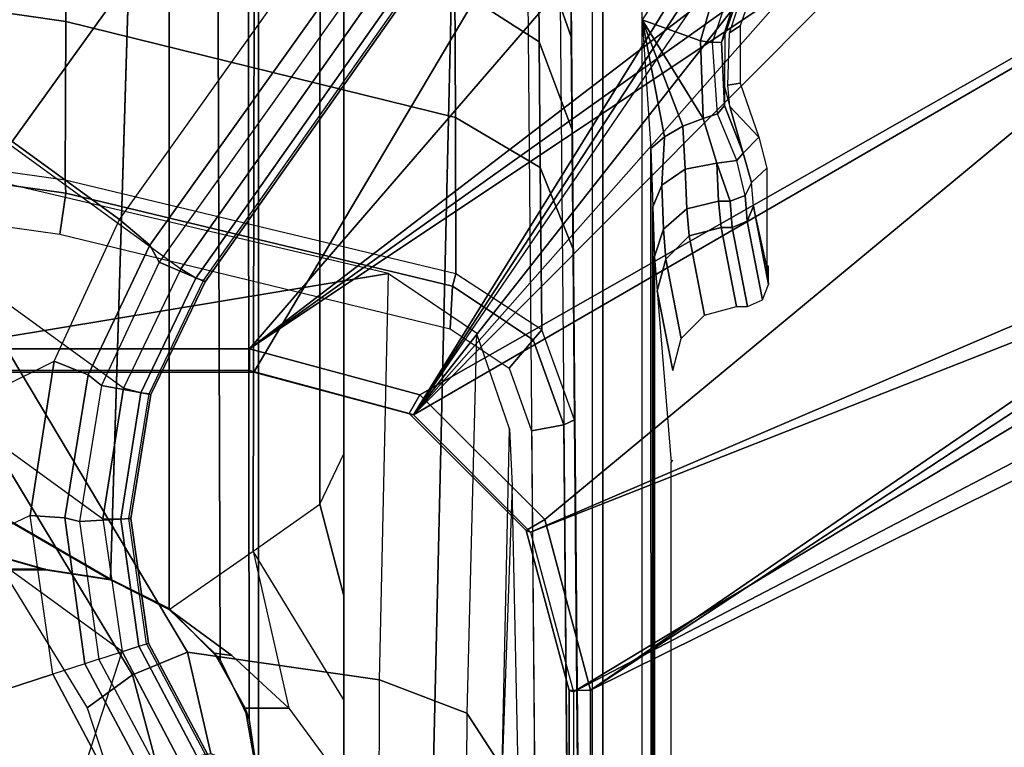
# Model space of a CAD drawing. Units: inches. Extents: x -21 to 130, y -6 to 116.
# Drawn here: x 31 to 33, y 105 to 106 of the extents above; entities that cross this region are included whole.
import ezdxf

# ---------------------------------------------------------------- set-up
doc = ezdxf.new("R2010")
doc.units = ezdxf.units.IN
doc.header["$MEASUREMENT"] = 0
for name, color, linetype in [('SEAT-BASE', 5, 'Continuous'), ('SEAT-FABRIC', 5, 'Continuous'), ('SEAT-SEATPAD', 5, 'Continuous')]:
    doc.layers.add(name, color=color, linetype=linetype)

# ---------------------------------------------------------------- blocks, each defined once
blk = doc.blocks.new('1LINO_CHAIR_STD_ARMS_1T')
at = {"layer": 'SEAT-BASE'}
for points in [[(-10.564, 8.2962, 3.6812), (-1.2252, 1.6271, 6.348), (-1.2567, 1.61, 6.4208), (-10.5961, 8.2789, 3.7558)], [(-1.2252, 1.6271, 6.348), (-1.1889, 1.7126, 4.5591), (-10.3646, 8.1882, 2.8643), (-10.564, 8.2962, 3.6812)], [(-10.5961, 8.2789, 3.7558), (-1.2567, 1.61, 6.4208), (-1.3038, 1.5544, 6.4564), (-10.6442, 8.2215, 3.7913)], [(-1.3038, 1.5544, 6.4564), (-10.6442, 8.2215, 3.7913), (-10.7601, 8.0619, 3.8045), (-1.4479, 1.356, 6.4769)], [(-1.1889, 1.7126, 4.5591), (-1.1911, 1.7095, 4.4861), (-10.2114, 8.0737, 2.8364), (-10.3646, 8.1882, 2.8643)], [(-1.4479, 1.356, 6.4769), (-10.7601, 8.0619, 3.8045), (-10.8763, 7.9021, 3.809), (-1.5925, 1.157, 6.4838)], [(-1.1959, 1.6949, 4.4547), (-10.2161, 8.0591, 2.805), (-10.2336, 8.0316, 2.7922), (-1.2131, 1.6672, 4.4418)], [(-1.1911, 1.7095, 4.4861), (-10.2114, 8.0737, 2.8364), (-10.2161, 8.0591, 2.805), (-1.1959, 1.6949, 4.4547)], [(-1.9605, 0.6385, 4.4418), (-1.2131, 1.6672, 4.4418), (-10.2336, 8.0316, 2.7922), (-10.8009, 7.2509, 2.7922)], [(-1.7371, 0.958, 6.4769), (-10.9924, 7.7422, 3.8045), (-10.8763, 7.9021, 3.809), (-1.5925, 1.157, 6.4838)], [(-1.2704, 3.7814, 15.3265), (-0.4321, 2.3926, 15.3404), (-1.1951, 3.8562, 15.3278)], [(-1.1951, 3.8562, 15.3278), (-0.4321, 2.3926, 15.3404), (5.6237, 2.3926, 15.4394), (5.9141, 3.8562, 15.4532)], [(-1.3035, 3.7441, 15.9252), (-0.4354, 2.4238, 15.8925), (-1.1428, 3.8531, 15.8614)], [(-0.4354, 2.4238, 15.8925), (5.6087, 2.4239, 15.9991), (5.4337, 3.8531, 15.9774), (-1.1428, 3.8531, 15.8614)], [(-1.2877, 3.739, 15.3262), (-0.7272, 2.3135, 15.3356), (-0.4321, 2.3926, 15.3404), (-1.2704, 3.7814, 15.3265)], [(-2.1153, 3.2655, 15.3116), (-0.9433, 2.0974, 15.332), (-1.8839, 3.7217, 15.3157), (-1.9243, 3.7384, 15.315)], [(-0.9807, 2.1089, 15.8829), (-1.9032, 3.7326, 15.9147), (-2.0049, 3.2026, 15.8648), (-1.065, 1.794, 15.8814)], [(-1.9032, 3.7326, 15.9147), (-0.7503, 2.3394, 15.8869), (-0.4354, 2.4238, 15.8925), (-1.3313, 3.7326, 15.9248)], [(-0.7503, 2.3394, 15.8869), (-1.9032, 3.7326, 15.9147), (-0.9807, 2.1089, 15.8829)], [(-1.3313, 3.7326, 15.9248), (-0.4354, 2.4238, 15.8925), (-1.3035, 3.7441, 15.9252)], [(-1.3295, 3.7217, 15.3255), (-0.7272, 2.3135, 15.3356), (-1.2877, 3.739, 15.3262)], [(-1.3295, 3.7217, 15.3255), (-1.8839, 3.7217, 15.3157), (-0.9433, 2.0974, 15.332), (-0.7272, 2.3135, 15.3356)], [(-0.9433, 2.0974, 15.332), (-2.1153, 3.2655, 15.3116), (-2.1556, 3.1681, 15.3109)], [(-1.065, 1.794, 15.8814), (-2.0049, 3.2026, 15.8648), (-2.028, 3.1469, 15.8644)], [(-0.9433, 2.0974, 15.332), (-2.1556, 3.1681, 15.3109), (-2.2529, 3.1279, 15.3092)], [(-2.028, 3.1469, 15.8644), (-2.0836, 3.1238, 15.8634), (-1.065, 1.794, 15.8814)], [(-1.065, 1.794, 15.8814), (-2.0836, 3.1238, 15.8634), (-2.4361, 3.1238, 15.8572), (-2.5147, 3.0452, 15.8558)], [(-2.509, 3.0689, 15.3046), (-0.9433, 2.0974, 15.332), (-2.4917, 3.1106, 15.305)], [(-2.45, 3.1279, 15.3057), (-2.4917, 3.1106, 15.305), (-0.9433, 2.0974, 15.332), (-2.4917, 3.1106, 15.305)], [(-0.9433, 2.0974, 15.332), (-2.2529, 3.1279, 15.3092), (-2.45, 3.1279, 15.3057)], [(-2.509, 2.6837, 15.3046), (-1.0225, 1.8023, 15.3307), (-0.9433, 2.0974, 15.332), (-2.509, 3.0689, 15.3046)], [(-1.9032, -3.7326, 15.9147), (-1.065, -1.794, 15.8814), (-1.065, 1.794, 15.8814), (-2.5147, 3.0452, 15.8558)], [(-1.3987, 2.7499, 15.4828), (-1.3722, 2.7214, 14.3938), (-1.4263, 2.7062, 14.3423), (-1.4558, 2.7352, 15.4818)], [(-1.2176, 2.7499, 15.486), (-1.3284, 2.7248, 14.5232), (-1.3722, 2.7214, 14.3938), (-1.3987, 2.7499, 15.4828)], [(-1.184, 2.753, 15.6047), (-1.3284, 2.7248, 14.5232), (-1.3008, 2.7132, 14.5198), (-1.1557, 2.7419, 15.609)], [(-1.2176, 2.7499, 15.486), (-1.3284, 2.7248, 14.5232), (-1.184, 2.753, 15.6047)], [(-1.2176, 2.753, 15.6039), (-1.2176, 2.7499, 15.486), (-1.184, 2.753, 15.6047)], [(-1.6614, 2.7003, 15.4781), (-1.6487, 2.6806, 14.7352), (-1.7542, 2.716, 14.7209), (-1.7613, 2.7352, 15.4764)], [(-1.4557, 2.7352, 15.4818), (-1.5126, 2.6816, 14.574), (-1.5521, 2.6775, 14.6789), (-1.5556, 2.7003, 15.48)], [(-1.4263, 2.7063, 14.3423), (-1.5126, 2.6816, 14.574), (-1.4557, 2.7352, 15.4818)], [(-1.1557, 2.7419, 15.609), (-1.3008, 2.7132, 14.5198), (-1.2894, 2.6854, 14.519), (-1.1437, 2.7139, 15.6103)], [(-1.3481, 2.7095, 14.3803), (-1.4126, 2.6943, 14.3048), (-1.4263, 2.7062, 14.3423), (-1.3722, 2.7214, 14.3938)], [(-1.3284, 2.7248, 14.5232), (-1.3722, 2.7214, 14.3938), (-1.3481, 2.7095, 14.3803), (-1.3008, 2.7132, 14.5198)], [(-1.3008, 2.7132, 14.5198), (-1.3481, 2.7095, 14.3803), (-1.3381, 2.682, 14.3753), (-1.2894, 2.6854, 14.519)], [(-1.1437, 2.7139, 15.6103), (-1.2894, 2.6854, 14.519), (-1.2894, 2.6652, 14.519), (-1.1437, 2.6937, 15.6103)], [(-1.7628, 2.6929, 14.1973), (-1.7777, 2.6687, 14.1898), (-1.6335, 2.6269, 14.1801), (-1.6305, 2.6496, 14.188)], [(-1.6313, 2.6657, 14.2185), (-1.6305, 2.6496, 14.188), (-1.7628, 2.6929, 14.1973), (-1.7494, 2.7035, 14.2273)], [(-1.7494, 2.7035, 14.2273), (-1.7513, 2.7084, 14.4201), (-1.6448, 2.6723, 14.4079), (-1.6313, 2.6657, 14.2185)], [(-1.5556, 2.7003, 15.48), (-1.5521, 2.6775, 14.6789), (-1.6487, 2.6806, 14.7352), (-1.6614, 2.7003, 15.4781)], [(-1.5146, 2.6715, 14.2609), (-1.5489, 2.6718, 14.4673), (-1.5126, 2.6816, 14.574), (-1.4263, 2.7063, 14.3423)], [(-1.4263, 2.7063, 14.3423), (-1.4126, 2.6943, 14.3048), (-1.4987, 2.6585, 14.2329), (-1.5146, 2.6715, 14.2609)], [(-1.4987, 2.6585, 14.2329), (-1.4904, 2.6323, 14.2259), (-1.4082, 2.6573, 14.2859), (-1.4126, 2.6943, 14.3048)], [(-1.3481, 2.7095, 14.3803), (-1.4126, 2.6943, 14.3048), (-1.4082, 2.6573, 14.2859), (-1.3381, 2.682, 14.3753)], [(-1.1437, 2.6937, 15.6103), (-1.2894, 2.6652, 14.519), (-1.2736, 2.6063, 14.5185), (-1.1277, 2.6347, 15.6102)], [(-2.509, -2.6837, 15.3046), (-1.0225, -1.8022, 15.3307), (-1.0225, 1.8023, 15.3307), (-2.509, 2.6837, 15.3046)], [(-1.3381, 2.682, 14.3753), (-1.4082, 2.6573, 14.2859), (-1.3378, 2.6603, 14.3757)], [(-1.2894, 2.6854, 14.519), (-1.3381, 2.682, 14.3753), (-1.3378, 2.6603, 14.3757), (-1.2894, 2.6652, 14.519)], [(-1.7777, 2.6687, 14.1898), (-1.7777, 2.5884, 14.1898), (-1.6727, 2.5195, 14.1775), (-1.6335, 2.6269, 14.1801)], [(-1.6313, 2.6657, 14.2185), (-1.6448, 2.6723, 14.4079), (-1.5489, 2.6718, 14.4673), (-1.5146, 2.6715, 14.2609)], [(-1.6305, 2.6496, 14.188), (-1.6335, 2.6269, 14.1801), (-1.4904, 2.6323, 14.2259), (-1.4987, 2.6585, 14.2329)], [(-1.5146, 2.6715, 14.2609), (-1.4987, 2.6585, 14.2329), (-1.6305, 2.6496, 14.188), (-1.6313, 2.6657, 14.2185)], [(-1.4082, 2.6573, 14.2859), (-1.4904, 2.6323, 14.2259), (-1.4761, 2.5943, 14.2257), (-1.3971, 2.5989, 14.2752)], [(-1.3378, 2.6603, 14.3757), (-1.4082, 2.6573, 14.2859), (-1.3971, 2.5989, 14.2752), (-1.3237, 2.6017, 14.3692)], [(-1.2894, 2.6652, 14.519), (-1.3378, 2.6603, 14.3757), (-1.3237, 2.6017, 14.3692), (-1.2736, 2.6063, 14.5185)], [(-1.4905, 2.6323, 14.2258), (-1.6727, 2.5195, 14.1775), (-1.4761, 2.5943, 14.2257)], [(-1.6335, 2.6269, 14.1801), (-1.6727, 2.5195, 14.1775), (-1.4905, 2.6323, 14.2258)], [(-1.1277, 2.6347, 15.6102), (-1.2736, 2.6063, 14.5185), (-1.2307, 2.5631, 14.5139), (-1.0844, 2.5916, 15.6092)], [(-1.3237, 2.6017, 14.3692), (-1.3971, 2.5989, 14.2752), (-1.3676, 2.5558, 14.2448), (-1.2862, 2.5586, 14.3489)], [(-1.2736, 2.6063, 14.5185), (-1.3237, 2.6017, 14.3692), (-1.2862, 2.5586, 14.3489), (-1.2307, 2.5631, 14.5139)], [(-1.4761, 2.5943, 14.2257), (-1.6727, 2.5195, 14.1775), (-1.4568, 2.5607, 14.2133)], [(-1.3971, 2.5989, 14.2752), (-1.4761, 2.5943, 14.2257), (-1.4568, 2.5607, 14.2133), (-1.3676, 2.5558, 14.2448)], [(-1.0844, 2.5916, 15.6092), (-1.2307, 2.5631, 14.5139), (-1.1724, 2.5471, 14.5065), (-1.0254, 2.5758, 15.6075)], [(-1.4568, 2.5607, 14.2133), (-1.6727, 2.5195, 14.1775), (-1.435, 2.5356, 14.1901)], [(-1.3676, 2.5558, 14.2448), (-1.4568, 2.5607, 14.2133), (-1.4348, 2.5356, 14.1901), (-1.3276, 2.5392, 14.2028)], [(-1.2862, 2.5586, 14.3489), (-1.3676, 2.5558, 14.2448), (-1.3276, 2.5392, 14.2028), (-1.2354, 2.5422, 14.3202)], [(-1.2307, 2.5631, 14.5139), (-1.2862, 2.5586, 14.3489), (-1.2354, 2.5422, 14.3202), (-1.1724, 2.5471, 14.5065)], [(7.5134, 2.5392, 14.3587), (7.5137, 2.5196, 14.3395), (-1.6727, 2.5195, 14.1775), (-1.435, 2.5356, 14.1901)], [(7.5989, 2.5398, 14.3824), (7.5134, 2.5392, 14.3587), (-1.4348, 2.5356, 14.1901), (-1.3276, 2.5392, 14.2028)], [(-1.3276, 2.5392, 14.2028), (-1.2354, 2.5422, 14.3202), (7.6622, 2.5414, 14.4446), (7.5989, 2.5398, 14.3824)], [(-2.2609, 2.4469, 14.1671), (7.5501, 2.4469, 14.3436), (7.5137, 2.5196, 14.3395), (-2.0181, 2.5195, 14.1714)], [(3.9729, 2.4272, 14.2963), (3.9732, 2.4471, 14.2771), (-2.2609, 2.4469, 14.1671), (-2.2613, 2.4272, 14.1863)], [(-0.7503, 2.3395, 15.8869), (-0.7298, 2.3054, 15.8467), (-0.4347, 2.3845, 15.8521), (-0.4354, 2.4239, 15.8925)], [(-0.4354, 2.4239, 15.8925), (-0.4347, 2.3845, 15.8521), (5.6095, 2.3845, 15.9587), (5.6088, 2.4239, 15.9991)], [(-1.7937, 2.3874, 14.0162), (0.2565, 2.4053, 14.2237), (-1.9169, 2.3863, 14.2098)], [(-1.9168, 2.3666, 14.2295), (-1.9169, 2.3863, 14.2098), (0.2565, 2.4053, 14.2237), (0.2565, 2.3856, 14.2434)], [(0.2565, 2.4053, 14.2237), (-1.7641, 2.3876, 13.9205), (-1.7937, 2.3874, 14.0162)], [(-1.7641, 2.3876, 13.9205), (0.2565, 2.4053, 14.2237), (-1.641, 2.3886, 13.4977)], [(0.3159, 2.4058, 14.1659), (-1.4561, 2.3901, 13.0835), (-1.641, 2.3886, 13.4977), (0.2565, 2.4053, 14.2237)], [(0.3345, 2.4058, 13.2643), (-1.2494, 2.3919, 12.7458), (-1.4561, 2.3901, 13.0835), (0.3159, 2.4058, 14.1659)], [(0.3345, 2.4058, 13.2643), (0.1354, 2.404, 12.9259), (-0.9345, 2.3945, 12.3602), (-1.2494, 2.3919, 12.7458)], [(-0.9345, 2.3945, 12.3602), (-0.9251, 2.3749, 12.3428), (0.1448, 2.3843, 12.9085), (0.1354, 2.404, 12.9259)], [(-1.7641, 2.3876, 13.9205), (-1.641, 2.3886, 13.4977), (-1.8127, 2.3281, 13.4347), (-1.9424, 2.3274, 13.8812)], [(-1.9257, 2.3066, 14.2294), (0.2565, 2.3257, 14.2434), (0.2565, 2.3856, 14.2434), (-1.9168, 2.3666, 14.2295)], [(-1.641, 2.3886, 13.4977), (-1.4695, 2.39, 13.1091), (-1.6319, 2.3295, 13.0243), (-1.8127, 2.3281, 13.4347)], [(-1.4695, 2.39, 13.1091), (-1.2494, 2.3919, 12.7458), (-1.3998, 2.3312, 12.6405), (-1.6319, 2.3295, 13.0243)], [(-1.2494, 2.3919, 12.7458), (-0.9345, 2.3945, 12.3602), (-1.1001, 2.3341, 12.2692), (-1.3998, 2.3312, 12.6405)], [(-1.1001, 2.3341, 12.2692), (-1.0822, 2.3183, 12.2597), (-0.9251, 2.3749, 12.3428), (-0.9345, 2.3945, 12.3602)], [(-0.9251, 2.3749, 12.3428), (-0.9141, 2.3151, 12.3486), (0.1448, 2.3245, 12.9085), (0.1448, 2.3843, 12.9085)], [(-0.7298, 2.3054, 15.8467), (-0.7272, 2.3134, 15.3356), (-0.4321, 2.3926, 15.3404), (-0.4347, 2.3845, 15.8521)], [(-0.4347, 2.3845, 15.8521), (-0.4321, 2.3926, 15.3404), (5.6237, 2.3926, 15.4394), (5.6094, 2.3845, 15.9587)], [(-1.0822, 2.3183, 12.2597), (-1.0294, 2.2739, 12.2876), (-0.9141, 2.3151, 12.3486), (-0.9251, 2.3749, 12.3428)], [(-1.8127, 2.3281, 13.4347), (-1.6319, 2.3295, 13.0243), (-1.7323, 2.1736, 12.9713), (-1.9192, 2.1724, 13.3953)], [(-1.6319, 2.3295, 13.0243), (-1.3998, 2.3312, 12.6405), (-1.4925, 2.1746, 12.5749), (-1.7323, 2.1736, 12.9713)], [(-1.3998, 2.3312, 12.6405), (-1.1001, 2.3341, 12.2692), (-1.2038, 2.1753, 12.2124), (-1.4925, 2.1746, 12.5749)], [(-1.2038, 2.1753, 12.2124), (-1.1807, 2.1693, 12.2076), (-1.0822, 2.3183, 12.2597), (-1.1001, 2.3341, 12.2692)], [(-0.9807, 2.109, 15.8829), (-0.9459, 2.0893, 15.843), (-0.7298, 2.3054, 15.8467), (-0.7503, 2.3395, 15.8869)], [(-1.1807, 2.1693, 12.2076), (-1.1019, 2.1648, 12.2493), (-1.0294, 2.2739, 12.2876), (-1.0822, 2.3183, 12.2597)], [(-0.9459, 2.0893, 15.843), (-0.9433, 2.0973, 15.332), (-0.7272, 2.3134, 15.3356), (-0.7298, 2.3054, 15.8467)], [(-1.0949, 2.2132, 12.6195), (-0.3929, 2.1958, 12.0051), (-0.2926, 2.2606, 12.1601), (-0.9176, 2.2746, 12.6946)], [(-0.3929, 2.1958, 12.0051), (-0.1926, 2.1946, 11.947), (-0.1925, 2.2598, 12.1308), (-0.2926, 2.2606, 12.1601)], [(-1.0949, 2.2132, 12.6195), (-0.3929, 2.1958, 12.0051), (-0.4545, 2.0344, 11.9132), (-1.2045, 2.0507, 12.573)], [(-0.3929, 2.1958, 12.0051), (-0.1926, 2.1946, 11.947), (-0.1926, 2.0336, 11.8368), (-0.4545, 2.0344, 11.9132)], [(-1.7323, 2.1736, 12.9713), (-1.4925, 2.1746, 12.5749), (-1.6692, 1.455, 12.4994), (-1.9178, 1.4587, 12.9308)], [(-1.4925, 2.1746, 12.5749), (-1.2038, 2.1753, 12.2124), (-1.3766, 1.4536, 12.121), (-1.6692, 1.455, 12.4994)], [(-1.3766, 1.4536, 12.121), (-1.3525, 1.4551, 12.1168), (-1.1807, 2.1693, 12.2076), (-1.2038, 2.1753, 12.2124)], [(-1.1807, 2.1693, 12.2076), (-1.3525, 1.4551, 12.1168), (-1.2768, 1.4438, 12.1568), (-1.1019, 2.1648, 12.2493)], [(-1.065, 1.794, 15.8814), (-1.025, 1.794, 15.842), (-0.9459, 2.0893, 15.843), (-0.9807, 2.109, 15.8829)], [(-1.025, 1.794, 15.842), (-1.0225, 1.8022, 15.3307), (-0.9433, 2.0973, 15.332), (-0.9459, 2.0893, 15.843)], [(-1.2045, 2.0507, 12.573), (-1.3734, 1.3302, 12.5013), (-1.0854, 1.3336, 12.192)], [(-1.2045, 2.0507, 12.573), (-1.0854, 1.3336, 12.192), (-0.5054, 1.6799, 11.833), (-0.4545, 2.0344, 11.9132)], [(-0.4545, 2.0344, 11.9132), (-0.5054, 1.6799, 11.833), (-0.3184, 1.7225, 11.7666), (-0.1926, 2.0336, 11.8368)], [(-4.2021, 1.9254, 14.0239), (-0.7786, 1.9242, 14.0518), (-0.8715, 1.9686, 14.2144), (-4.2035, 1.9686, 14.1853)], [(1.0603, 1.9686, 15.247), (-0.8715, 1.9686, 14.2144), (-4.2035, 1.9686, 14.1853), (-2.1526, 1.9686, 15.219)], [(-2.1526, 1.8111, 15.219), (-2.1526, 1.9686, 15.219), (1.0603, 1.9686, 15.247), (1.0603, 1.8111, 15.247)], [(-0.6097, 1.9686, 14.1666), (-0.6097, 1.9686, 14.1666), (-0.7786, 1.9242, 14.0518), (-0.8715, 1.9686, 14.2144)], [(1.0603, 1.9686, 15.247), (1.0603, 1.9686, 15.247), (-0.6097, 1.9686, 14.1666), (-0.8715, 1.9686, 14.2144)], [(-0.4174, 1.9686, 14.0549), (-0.6918, 1.8007, 13.9327), (-0.7786, 1.9242, 14.0518), (-0.6097, 1.9686, 14.1666)], [(-0.4023, 1.8666, 13.8956), (-0.2637, 1.9686, 13.8804), (-0.4174, 1.9686, 14.0549), (-0.6918, 1.8007, 13.9327)], [(1.7845, 1.9686, 15.0597), (-0.4174, 1.9686, 14.0549), (-0.6097, 1.9686, 14.1666), (1.0603, 1.9686, 15.247)], [(-0.2637, 1.9686, 13.8804), (-0.2637, 1.9686, 13.8804), (-0.4174, 1.9686, 14.0549), (1.7845, 1.9686, 15.0597)], [(-0.2637, 1.9686, 13.8804), (-0.2637, 1.8111, 13.8804), (-0.4023, 1.786, 13.8956), (-0.4023, 1.8666, 13.8956)], [(-4.2011, 1.8072, 13.9057), (-0.6918, 1.8007, 13.9327), (-0.7786, 1.9242, 14.0518), (-4.2021, 1.9254, 14.0239)], [(-0.4996, 1.7613, 13.8948), (-0.5845, 1.6458, 13.894), (-0.6918, 1.8007, 13.9327), (-0.4023, 1.8666, 13.8956)], [(-0.4023, 1.786, 13.8956), (-0.5039, 1.7295, 13.8947), (-0.4996, 1.7613, 13.8948), (-0.4023, 1.8666, 13.8956)], [(-4.2028, 1.789, 14.1026), (-0.3814, 1.7938, 14.145), (-0.2667, 1.8111, 14.2197), (-4.2035, 1.8111, 14.1853)], [(-2.1526, 1.8111, 15.219), (-4.2035, 1.8111, 14.1853), (-0.2667, 1.8111, 14.2197), (1.0603, 1.8111, 15.247)], [(-4.2007, 1.6458, 13.8625), (-0.5845, 1.6458, 13.894), (-0.6918, 1.8007, 13.9327), (-4.2011, 1.8072, 13.9057)], [(-1.0251, -1.794, 15.8514), (-1.0225, -1.8022, 15.3307), (-1.0225, 1.8022, 15.3307), (-1.025, 1.794, 15.842)], [(-0.2667, 1.8111, 14.2197), (-0.3814, 1.7938, 14.145), (-0.4023, 1.786, 13.8956), (-0.2637, 1.8111, 13.8804)], [(-4.2023, 1.7285, 14.0421), (-0.4913, 1.7399, 14.0818), (-0.3814, 1.7938, 14.145), (-4.2028, 1.789, 14.1026)], [(-1.065, -1.794, 15.8814), (-1.0251, -1.794, 15.8514), (-1.025, 1.794, 15.842), (-1.065, 1.794, 15.8814)], [(-0.4913, 1.7399, 14.0818), (-0.5039, 1.7295, 13.8947), (-0.4023, 1.786, 13.8956), (-0.3814, 1.7938, 14.145)], [(-0.5845, 1.6458, 13.894), (-0.5845, 1.6458, 13.894), (-0.4996, 1.7613, 13.8948), (-0.5039, 1.7295, 13.8947)], [(-4.2021, 1.6458, 14.0199), (-0.5859, 1.6458, 14.0515), (-0.4913, 1.7399, 14.0818), (-4.2023, 1.7285, 14.0421)], [(-0.5845, 1.6458, 13.894), (-0.5859, 1.6458, 14.0515), (-0.4913, 1.7399, 14.0818), (-0.5039, 1.7295, 13.8947)], [(-0.9978, 1.5206, 6.4036), (-0.9812, 1.6121, 4.5873), (-1.1889, 1.7126, 4.5591), (-1.2252, 1.6271, 6.348)], [(-0.9825, 1.6086, 4.5157), (-1.1911, 1.7095, 4.4861), (-1.1959, 1.6949, 4.4547), (-0.9841, 1.5934, 4.4838)], [(-0.9812, 1.6121, 4.5873), (-0.9825, 1.6086, 4.5157), (-1.1911, 1.7095, 4.4861), (-1.1889, 1.7126, 4.5591)], [(-0.4925, 1.5157, 6.4538), (-0.5223, 1.6075, 4.6101), (-0.3172, 1.7165, 4.605), (-0.2662, 1.6363, 6.4399)], [(-0.5223, 1.6075, 4.6101), (-0.5211, 1.6039, 4.5367), (-0.315, 1.7135, 4.5328), (-0.3172, 1.7165, 4.605)], [(-0.5211, 1.6039, 4.5367), (-0.315, 1.7135, 4.5328), (-0.3071, 1.7007, 4.5008), (-0.5166, 1.5901, 4.5051)], [(-0.3184, 1.7225, 11.7666), (-0.5054, 1.6799, 11.833), (-0.4639, 1.5783, 11.8157), (-0.3008, 1.6221, 11.7649)], [(-0.9841, 1.5934, 4.4838), (-1.1959, 1.6949, 4.4547), (-1.2131, 1.6672, 4.4418), (-0.9927, 1.5614, 4.4712)], [(-0.5166, 1.5901, 4.5051), (-0.3071, 1.7007, 4.5008), (-0.2877, 1.6741, 4.4881), (-0.5067, 1.5593, 4.492)], [(-0.5054, 1.6799, 11.833), (-1.0854, 1.3336, 12.192), (-1.0326, 1.2348, 12.1632), (-0.4639, 1.5783, 11.8157)], [(1.3265, 0.9637, 4.492), (-0.5067, 1.5593, 4.492), (-0.2877, 1.6741, 4.4881), (1.2168, 1.1853, 4.4881)], [(-0.9927, 1.5614, 4.4712), (-1.7918, 0.4616, 4.4712), (-1.9605, 0.6385, 4.4418), (-1.2131, 1.6672, 4.4418)], [(-4.2021, 0.0001, 14.0199), (-1.1765, 0.6111, 14.0464), (-0.6402, 1.5373, 14.051), (-4.2021, 1.6458, 14.0199)], [(-4.2021, 1.6458, 14.0199), (-4.2021, 1.6458, 14.0199), (-0.6402, 1.5373, 14.051), (-0.5859, 1.6458, 14.0515)], [(-4.2007, 0.0001, 13.8625), (-1.1751, 0.6111, 13.8889), (-0.6388, 1.5373, 13.8936), (-4.2007, 1.6458, 13.8625)], [(-4.2007, 1.6458, 13.8625), (-4.2007, 1.6458, 13.8625), (-0.6388, 1.5373, 13.8936), (-0.5845, 1.6458, 13.894)], [(-0.6402, 1.5373, 14.051), (-0.6388, 1.5373, 13.8936), (-0.5845, 1.6458, 13.894), (-0.5859, 1.6458, 14.0515)], [(-1.0172, 1.496, 6.4745), (-1.2567, 1.61, 6.4208), (-1.2252, 1.6271, 6.348), (-0.9978, 1.5206, 6.4036)], [(-0.4842, 1.4903, 6.5225), (-0.2447, 1.6182, 6.5094), (-0.2662, 1.6363, 6.4399), (-0.4925, 1.5157, 6.4538)], [(-0.3008, 1.6221, 11.7649), (-0.4639, 1.5783, 11.8157), (-0.4029, 1.4943, 11.8553), (-0.2766, 1.5359, 11.8138)], [(-1.0425, 1.4333, 6.5123), (-1.3038, 1.5544, 6.4564), (-1.2567, 1.61, 6.4208), (-1.0172, 1.496, 6.4745)], [(-0.7464, 1.4803, 6.4399), (-0.7523, 1.5751, 4.605), (-0.9812, 1.6121, 4.5873), (-0.9978, 1.5206, 6.4036)], [(-0.7523, 1.5714, 4.5328), (-0.9825, 1.6086, 4.5157), (-0.9841, 1.5934, 4.4838), (-0.7512, 1.5564, 4.5008)], [(-0.7523, 1.5751, 4.605), (-0.7523, 1.5714, 4.5328), (-0.9825, 1.6086, 4.5157), (-0.9812, 1.6121, 4.5873)], [(-0.4924, 1.5157, 6.4538), (-0.5223, 1.6075, 4.6101), (-0.7523, 1.5751, 4.605), (-0.7464, 1.4803, 6.4399)], [(-0.5223, 1.6075, 4.6101), (-0.5211, 1.6039, 4.5367), (-0.7523, 1.5714, 4.5328), (-0.7523, 1.5751, 4.605)], [(-0.5211, 1.6039, 4.5367), (-0.7523, 1.5714, 4.5328), (-0.7512, 1.5564, 4.5008), (-0.5166, 1.5901, 4.5051)], [(-0.465, 1.4312, 6.5621), (-0.2033, 1.5695, 6.5484), (-0.2447, 1.6182, 6.5094), (-0.4842, 1.4903, 6.5225)], [(-0.7512, 1.5564, 4.5008), (-0.9841, 1.5934, 4.4838), (-0.9927, 1.5614, 4.4712), (-0.7513, 1.5235, 4.4881)], [(-0.5166, 1.5901, 4.5051), (-0.7512, 1.5564, 4.5008), (-0.7513, 1.5235, 4.4881), (-0.5066, 1.5593, 4.492)], [(-0.4639, 1.5783, 11.8157), (-1.0326, 1.2348, 12.1632), (-0.952, 1.1572, 12.1926), (-0.4029, 1.4943, 11.8553)], [(-0.2033, 1.5695, 6.5484), (-0.465, 1.4312, 6.5621), (-0.3415, 1.051, 6.6449), (-0.1156, 1.0988, 6.6455)], [(-1.6811, 0.2437, 4.4881), (-0.7513, 1.5235, 4.4881), (-0.9927, 1.5614, 4.4712), (-1.7918, 0.4616, 4.4712)], [(-0.5066, 1.5593, 4.492), (-1.6396, 0, 4.492), (-1.6811, 0.2437, 4.4881), (-0.7513, 1.5235, 4.4881)], [(-0.7389, 0.8209, 6.6462), (-1.0425, 1.4333, 6.5123), (-1.3038, 1.5544, 6.4564), (-1.4479, 1.356, 6.4769)], [(-0.7874, 0.9657, 14.0497), (-0.6589, 1.4174, 14.0509), (-0.6402, 1.5373, 14.051), (-1.1765, 0.6111, 14.0464)], [(-0.786, 0.9657, 13.8923), (-0.6575, 1.4174, 13.8934), (-0.6388, 1.5373, 13.8936), (-1.1751, 0.6111, 13.8889)], [(-0.952, 1.1572, 12.1926), (-0.4029, 1.4943, 11.8553), (-0.2766, 1.5359, 11.8138), (-0.2227, 1.156, 12.193)], [(-0.6575, 1.4174, 13.8934), (-0.6589, 1.4174, 14.0509), (-0.6402, 1.5373, 14.051), (-0.6388, 1.5373, 13.8936)], [(-0.7532, 1.453, 6.5094), (-1.0172, 1.496, 6.4745), (-0.9978, 1.5206, 6.4036), (-0.7464, 1.4803, 6.4399)], [(-0.4842, 1.4903, 6.5225), (-0.7532, 1.453, 6.5094), (-0.7464, 1.4803, 6.4399), (-0.4924, 1.5157, 6.4538)], [(-0.758, 1.3892, 6.5484), (-1.0425, 1.4333, 6.5123), (-1.0172, 1.496, 6.4745), (-0.7532, 1.453, 6.5094)], [(-0.465, 1.4312, 6.5621), (-0.758, 1.3892, 6.5484), (-0.7532, 1.453, 6.5094), (-0.4842, 1.4903, 6.5225)], [(-1.9178, 1.4587, 12.9308), (-1.6692, 1.455, 12.4994), (-1.7755, 0.7184, 12.4532), (-2.0292, 0.7258, 12.9041)], [(-1.6692, 1.455, 12.4994), (-1.3766, 1.4536, 12.121), (-1.4806, 0.7152, 12.066), (-1.7755, 0.7184, 12.4532)], [(-1.4806, 0.7152, 12.066), (-1.4569, 0.7118, 12.0616), (-1.3525, 1.4551, 12.1168), (-1.3766, 1.4536, 12.121)], [(-1.4569, 0.7118, 12.0616), (-1.381, 0.7047, 12.1017), (-1.2768, 1.4438, 12.1568), (-1.3525, 1.4551, 12.1168)], [(-0.758, 1.3892, 6.5484), (-0.5523, 0.9569, 6.6455), (-0.7389, 0.8209, 6.6462), (-1.0425, 1.4333, 6.5123)], [(-0.5523, 0.9569, 6.6455), (-0.3415, 1.051, 6.6449), (-0.465, 1.4312, 6.5621), (-0.758, 1.3892, 6.5484)], [(-0.6589, 1.2567, 14.0509), (-0.6925, 1.0976, 14.0506), (-0.7874, 0.9657, 14.0497), (-0.6589, 1.4174, 14.0509)], [(-0.6575, 1.2567, 13.8934), (-0.6911, 1.0976, 13.8931), (-0.786, 0.9657, 13.8923), (-0.6575, 1.4174, 13.8934)], [(-0.6589, 1.2567, 14.0509), (-0.6575, 1.2567, 13.8934), (-0.6575, 1.4174, 13.8934), (-0.6589, 1.4174, 14.0509)]]:
    blk.add_3dface(points, dxfattribs=at)
for points, invisible_edges in [([(-1.1724, 2.5471, 14.5065), (-0.8558, 2.5728, 15.4923), (-0.8599, 2.5758, 15.6104), (-1.0254, 2.5758, 15.6075)], 4), ([(-0.8558, 2.5728, 15.4923), (-1.1724, 2.5471, 14.5065), (7.6873, 2.5436, 14.5297), (6.5754, 2.5728, 15.6234)], 7), ([(7.6873, 2.5436, 14.5297), (7.6622, 2.5414, 14.4446), (-1.2354, 2.5422, 14.3202), (-1.1724, 2.5471, 14.5065)], 8), ([(-0.9176, 2.2746, 12.6946), (-0.8124, 2.2794, 12.8779), (-0.2926, 2.2606, 12.1601)], 8), ([(-0.2833, 2.2904, 13.2992), (-0.8124, 2.2794, 12.8779), (-0.2926, 2.2606, 12.1601), (-0.1925, 2.2598, 12.1308)], 10)]:
    blk.add_3dface(points, dxfattribs=dict(at, invisible_edges=invisible_edges))
at = {"layer": 'SEAT-FABRIC'}
for points in [[(0.3602, 2.1187, 19.2675), (0.3576, 3.878, 19.347), (-2.099, 3.878, 18.9027), (-2.0979, 2.1757, 18.8395)], [(0.3605, 0, 19.2335), (0.3602, 2.1187, 19.2675), (-2.0979, 2.1757, 18.8395), (-2.0974, 0, 18.8106)]]:
    blk.add_3dface(points, dxfattribs=at)
at = {"layer": 'SEAT-SEATPAD'}
blk.add_3dface([(-4.6566, 3.9265, 15.8505), (-4.725, 0, 15.8698), (9.1976, 0, 16.1077), (8.5897, 3.9177, 16.0811)], dxfattribs=at)

msp = doc.modelspace()

# ---------------------------------------------------------------- block references
at = {"rotation": 270}
msp.add_blockref('1LINO_CHAIR_STD_ARMS_1T', (30, 104.3699), dxfattribs=at)

doc.saveas('drawing.dxf')
